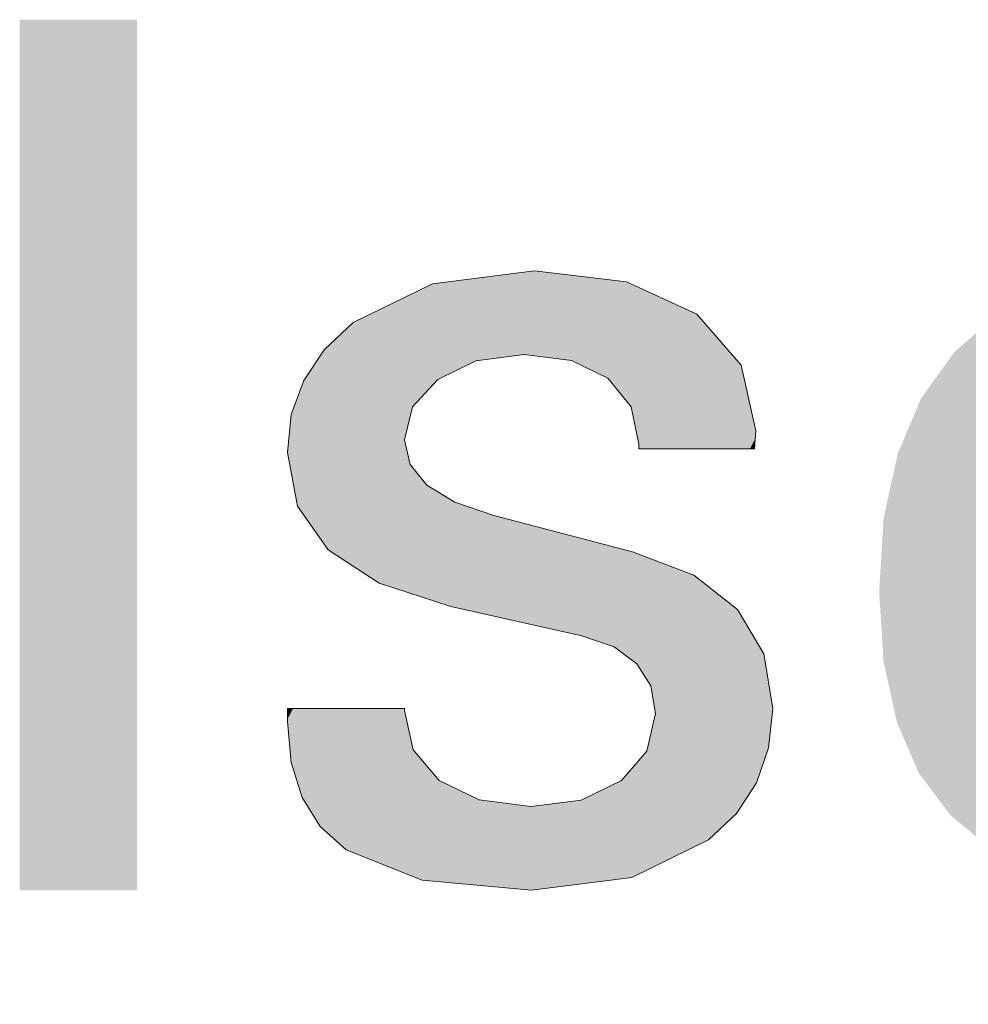
# Model space of a CAD drawing. Units: metres. Extents: x 549384 to 551131, y 333216 to 334401.
# Drawn here: x 549401 to 549402, y 333228 to 333229 of the extents above; entities that cross this region are included whole.
import ezdxf

# ---------------------------------------------------------------- set-up
doc = ezdxf.new("R2010")
doc.units = ezdxf.units.M
doc.layers.add('LEVEL_63', color=7, linetype='Continuous')
doc.layers.add('Teksti', color=7, linetype='Continuous')

# ---------------------------------------------------------------- blocks, each defined once
blk = doc.blocks.new('*U525')
at = {"layer": 'LEVEL_63', "color": 7, "linetype": 'Continuous'}
for points in [[(549623.0249, 333281.7977), (549623.0745, 333281.6628), (549623.0745, 333281.8096)], [(549623.0745, 333281.8096), (549623.0904, 333281.6614), (549623.0904, 333281.8134)], [(549623.0745, 333281.6628), (549623.0745, 333281.8096), (549623.0904, 333281.6614)], [(549623.0904, 333281.8134), (549623.1074, 333281.6599), (549623.1074, 333281.814)], [(549623.0904, 333281.6614), (549623.0904, 333281.8134), (549623.1074, 333281.6599)], [(549623.1074, 333281.814), (549623.113, 333281.6594), (549623.113, 333281.8142)], [(549623.1074, 333281.6599), (549623.1074, 333281.814), (549623.113, 333281.6594)], [(549623.113, 333281.8142), (549623.1697, 333281.6545), (549623.1697, 333281.8164)], [(549623.113, 333281.6594), (549623.113, 333281.8142), (549623.1697, 333281.6545)], [(549623.1697, 333281.8164), (549623.1741, 333281.652), (549623.1741, 333281.8166)], [(549623.1697, 333281.6545), (549623.1697, 333281.8164), (549623.1741, 333281.652)], [(549623.1741, 333281.652), (549623.1741, 333281.8166), (549623.1969, 333281.6391)], [(549623.1969, 333281.6391), (549623.1969, 333281.8126), (549623.2145, 333281.6292)], [(549623.2145, 333281.6292), (549623.2145, 333281.8095), (549623.2538, 333281.607)], [(549622.9784, 333281.7816), (549623.0037, 333281.6402), (549623.0037, 333281.7926)], [(549623.0037, 333281.7926), (549623.0236, 333281.6466), (549623.0236, 333281.7974)], [(549623.0236, 333281.7974), (549623.0249, 333281.647), (549623.0249, 333281.7977)], [(549623.2538, 333281.607), (549623.2538, 333281.8026), (549623.255, 333281.6055)], [(549623.255, 333281.6055), (549623.255, 333281.8023), (549623.2925, 333281.5564)], [(549622.9547, 333281.7713), (549622.9784, 333281.6322), (549622.9784, 333281.7816)], [(549623.2925, 333281.5564), (549623.2925, 333281.7862), (549623.3178, 333281.5233)], [(549623.3178, 333281.5233), (549623.3178, 333281.7754), (549623.325, 333281.5096)], [(549623.325, 333281.5096), (549623.325, 333281.7722), (549623.3274, 333281.5049)], [(549622.9145, 333281.7537), (549622.9291, 333281.5941), (549622.9291, 333281.7601)], [(549622.9291, 333281.7601), (549622.9456, 333281.6069), (549622.9456, 333281.7673)], [(549622.9456, 333281.7673), (549622.9547, 333281.6139), (549622.9547, 333281.7713)], [(549622.8903, 333281.7384), (549622.9145, 333281.5829), (549622.9145, 333281.7537)], [(549622.8646, 333281.7221), (549622.8741, 333281.5354), (549622.8741, 333281.7281)], [(549622.8741, 333281.7281), (549622.8903, 333281.5643), (549622.8903, 333281.7384)], [(549622.8395, 333281.7062), (549622.8646, 333281.5185), (549622.8646, 333281.7221)], [(549622.8084, 333281.6814), (549622.8253, 333280.9517), (549622.8253, 333281.6972)], [(549622.8253, 333281.6972), (549622.8294, 333280.9468), (549622.8294, 333281.6998)], [(549622.8253, 333280.9517), (549622.8253, 333281.6972), (549622.8294, 333280.9468)], [(549622.8294, 333281.6998), (549622.8395, 333281.4737), (549622.8395, 333281.7062)], [(549622.756, 333281.6325), (549622.8084, 333280.9717), (549622.8084, 333281.6814)], [(549622.8084, 333280.9717), (549622.8084, 333281.6814), (549622.8253, 333280.9517)], [(549622.7483, 333281.6212), (549622.756, 333281.0576), (549622.756, 333281.6325)], [(549622.756, 333281.0576), (549622.756, 333281.6325), (549622.8084, 333280.9717)], [(549622.7051, 333281.5582), (549622.7483, 333281.0702), (549622.7483, 333281.6212)], [(549622.7483, 333281.0702), (549622.7483, 333281.6212), (549622.756, 333281.0576)], [(549622.6983, 333281.5403), (549622.7051, 333281.1658), (549622.7051, 333281.5582)], [(549622.7051, 333281.1658), (549622.7051, 333281.5582), (549622.7483, 333281.0702)], [(549622.6738, 333281.4756), (549622.6983, 333281.1808), (549622.6983, 333281.5403)], [(549622.6983, 333281.1808), (549622.6983, 333281.5403), (549622.7051, 333281.1658)], [(549623.2925, 333281.4866), (549623.3178, 333281.3446), (549623.3178, 333281.4999)], [(549623.3178, 333281.4999), (549623.325, 333281.3484), (549623.325, 333281.5037)], [(549623.325, 333281.5037), (549623.3274, 333281.3497), (549623.3274, 333281.5049)], [(549623.255, 333281.4668), (549623.2925, 333281.3313), (549623.2925, 333281.4866)], [(549622.6695, 333281.4442), (549622.6738, 333281.2698), (549622.6738, 333281.4756)], [(549622.6738, 333281.2698), (549622.6738, 333281.4756), (549622.6983, 333281.1808)], [(549623.2145, 333281.4455), (549623.2538, 333281.311), (549623.2538, 333281.4662)], [(549623.2538, 333281.4662), (549623.255, 333281.3116), (549623.255, 333281.4668)], [(549622.6611, 333281.3835), (549622.6695, 333281.2856), (549622.6695, 333281.4442)], [(549622.6695, 333281.2856), (549622.6695, 333281.4442), (549622.6738, 333281.2698)], [(549623.1741, 333281.4243), (549623.1969, 333281.281), (549623.1969, 333281.4362)], [(549623.1969, 333281.4362), (549623.2145, 333281.2903), (549623.2145, 333281.4455)], [(549623.113, 333281.3921), (549623.1697, 333281.2667), (549623.1697, 333281.4219)], [(549623.1697, 333281.4219), (549623.1741, 333281.269), (549623.1741, 333281.4243)], [(549623.0904, 333281.3802), (549623.1074, 333281.2339), (549623.1074, 333281.3892)], [(549623.1074, 333281.3892), (549623.113, 333281.2369), (549623.113, 333281.3921)], [(549622.8294, 333280.9468), (549622.8294, 333281.3691), (549622.8395, 333280.9349)], [(549623.0249, 333281.3457), (549623.0745, 333281.2166), (549623.0745, 333281.3719)], [(549623.0745, 333281.3719), (549623.0904, 333281.225), (549623.0904, 333281.3802)], [(549622.8395, 333280.9349), (549622.8395, 333281.3382), (549622.8646, 333280.9052)], [(549623.0037, 333281.3346), (549623.0236, 333281.1899), (549623.0236, 333281.3451)], [(549623.0236, 333281.3451), (549623.0249, 333281.1905), (549623.0249, 333281.3457)], [(549622.9547, 333281.3088), (549622.9784, 333281.1661), (549622.9784, 333281.3213)], [(549622.9784, 333281.3213), (549623.0037, 333281.1793), (549623.0037, 333281.3346)], [(549623.5584, 333281.3036), (549623.6012, 333281.0561), (549623.6012, 333281.3261)], [(549622.9291, 333281.2953), (549622.9456, 333281.1488), (549622.9456, 333281.304)], [(549622.9456, 333281.304), (549622.9547, 333281.1536), (549622.9547, 333281.3088)], [(549623.5276, 333281.2874), (549623.5584, 333280.995), (549623.5584, 333281.3036)], [(549622.8903, 333281.2749), (549622.9145, 333280.8616), (549622.9145, 333281.2876)], [(549622.9145, 333281.2876), (549622.9291, 333280.8498), (549622.9291, 333281.2953)], [(549622.9145, 333280.8616), (549622.9145, 333281.2876), (549622.9291, 333280.8498)], [(549623.5056, 333281.2758), (549623.5276, 333280.951), (549623.5276, 333281.2874)], [(549622.8741, 333281.2664), (549622.8903, 333280.881), (549622.8903, 333281.2749)], [(549622.8903, 333280.881), (549622.8903, 333281.2749), (549622.9145, 333280.8616)], [(549623.4688, 333281.2564), (549623.5056, 333280.9355), (549623.5056, 333281.2758)], [(549622.8646, 333281.2614), (549622.8741, 333280.894), (549622.8741, 333281.2664)], [(549622.8646, 333280.9052), (549622.8646, 333281.2614), (549622.8741, 333280.894)], [(549622.8741, 333280.894), (549622.8741, 333281.2664), (549622.8903, 333280.881)], [(549623.4552, 333281.2493), (549623.4688, 333281.1706), (549623.4688, 333281.2564)], [(549623.4488, 333281.2459), (549623.4533, 333281.2288), (549623.4533, 333281.2483)], [(549623.4533, 333281.2483), (549623.4552, 333281.2218), (549623.4552, 333281.2493)], [(549623.4533, 333281.2288), (549623.4533, 333281.2483), (549623.4552, 333281.2218)], [(549623.4552, 333281.2218), (549623.4552, 333281.2493), (549623.4688, 333281.1706)], [(549623.4552, 333281.1065), (549623.4688, 333280.9095), (549623.4688, 333281.1706)], [(549622.9291, 333280.8498), (549622.9291, 333281.1401), (549622.9456, 333280.8365)], [(549622.9456, 333280.8365), (549622.9456, 333281.1087), (549622.9547, 333280.8323)], [(549623.4488, 333281.0915), (549623.4533, 333280.8985), (549623.4533, 333281.0978)], [(549623.4533, 333281.0978), (549623.4552, 333280.8998), (549623.4552, 333281.1065)], [(549622.9547, 333280.8323), (549622.9547, 333281.0914), (549622.9784, 333280.8211)], [(549623.4045, 333281.0309), (549623.4488, 333280.8953), (549623.4488, 333281.0915)], [(549622.9784, 333280.8211), (549622.9784, 333281.0591), (549623.0037, 333280.8093)], [(549623.3967, 333281.0254), (549623.4045, 333280.8639), (549623.4045, 333281.0309)], [(549623.0037, 333280.8093), (549623.0037, 333281.0247), (549623.0236, 333280.7999)], [(549623.3297, 333280.9787), (549623.3939, 333280.8564), (549623.3939, 333281.0235)], [(549623.3939, 333281.0235), (549623.3967, 333280.8584), (549623.3967, 333281.0254)], [(549623.0236, 333280.7999), (549623.0236, 333280.9975), (549623.0249, 333280.7996)], [(549623.0249, 333280.7996), (549623.0249, 333280.9958), (549623.0745, 333280.7895)], [(549623.0745, 333280.7895), (549623.0745, 333280.9669), (549623.0904, 333280.7863)], [(549623.255, 333280.9512), (549623.2925, 333280.8112), (549623.2925, 333280.9642)], [(549623.2925, 333280.9642), (549623.3178, 333280.8225), (549623.3178, 333280.9729)], [(549623.3178, 333280.9729), (549623.325, 333280.8257), (549623.325, 333280.9754)], [(549623.325, 333280.9754), (549623.3274, 333280.8268), (549623.3274, 333280.9771)], [(549623.3274, 333280.9771), (549623.3297, 333280.8278), (549623.3297, 333280.9787)], [(549623.0904, 333280.7863), (549623.0904, 333280.9577), (549623.1074, 333280.7828)], [(549623.2145, 333280.9372), (549623.2538, 333280.8014), (549623.2538, 333280.9508)], [(549623.2538, 333280.9508), (549623.255, 333280.8017), (549623.255, 333280.9512)]]:
    blk.add_solid(points, dxfattribs=at)
at = {"layer": 'LEVEL_63', "color": 7, "linetype": 'Continuous', "extrusion": (0, 0, -1)}
for points in [[(-549623.1741, 333281.8166), (-549623.1969, 333281.6391), (-549623.1969, 333281.8126)], [(-549623.1969, 333281.8126), (-549623.2145, 333281.6292), (-549623.2145, 333281.8095)], [(-549623.2145, 333281.8095), (-549623.2538, 333281.607), (-549623.2538, 333281.8026)], [(-549623.0037, 333281.6402), (-549623.0037, 333281.7926), (-549623.0236, 333281.6466)], [(-549623.0236, 333281.6466), (-549623.0236, 333281.7974), (-549623.0249, 333281.647)], [(-549623.0249, 333281.647), (-549623.0249, 333281.7977), (-549623.0745, 333281.6628)], [(-549623.2538, 333281.8026), (-549623.255, 333281.6055), (-549623.255, 333281.8023)], [(-549623.255, 333281.8023), (-549623.2925, 333281.5564), (-549623.2925, 333281.7862)], [(-549622.9784, 333281.6322), (-549622.9784, 333281.7816), (-549623.0037, 333281.6402)], [(-549623.2925, 333281.7862), (-549623.3178, 333281.5233), (-549623.3178, 333281.7754)], [(-549623.3178, 333281.7754), (-549623.325, 333281.5096), (-549623.325, 333281.7722)], [(-549623.325, 333281.7722), (-549623.3274, 333281.5049), (-549623.3274, 333281.7712)], [(-549622.9291, 333281.5941), (-549622.9291, 333281.7601), (-549622.9456, 333281.6069)], [(-549622.9456, 333281.6069), (-549622.9456, 333281.7673), (-549622.9547, 333281.6139)], [(-549622.9547, 333281.6139), (-549622.9547, 333281.7713), (-549622.9784, 333281.6322)], [(-549623.3274, 333281.3497), (-549623.3274, 333281.7712), (-549623.3297, 333281.3509)], [(-549623.3274, 333281.7712), (-549623.3297, 333281.3509), (-549623.3297, 333281.7702)], [(-549623.3297, 333281.3509), (-549623.3297, 333281.7702), (-549623.3939, 333281.3847)], [(-549623.3297, 333281.7702), (-549623.3939, 333281.3847), (-549623.3939, 333281.725)], [(-549622.9145, 333281.5829), (-549622.9145, 333281.7537), (-549622.9291, 333281.5941)], [(-549622.8741, 333281.5354), (-549622.8741, 333281.7281), (-549622.8903, 333281.5643)], [(-549622.8903, 333281.5643), (-549622.8903, 333281.7384), (-549622.9145, 333281.5829)], [(-549623.3939, 333281.3847), (-549623.3939, 333281.725), (-549623.3967, 333281.3862)], [(-549623.3939, 333281.725), (-549623.3967, 333281.3862), (-549623.3967, 333281.7231)], [(-549623.3967, 333281.3862), (-549623.3967, 333281.7231), (-549623.4045, 333281.3903)], [(-549623.3967, 333281.7231), (-549623.4045, 333281.3903), (-549623.4045, 333281.7145)], [(-549622.8646, 333281.5185), (-549622.8646, 333281.7221), (-549622.8741, 333281.5354)], [(-549623.4045, 333281.3903), (-549623.4045, 333281.7145), (-549623.4488, 333281.4136)], [(-549623.4045, 333281.7145), (-549623.4488, 333281.4136), (-549623.4488, 333281.6662)], [(-549622.8294, 333281.3691), (-549622.8294, 333281.6998), (-549622.8395, 333281.4737)], [(-549622.8395, 333281.4737), (-549622.8395, 333281.7062), (-549622.8646, 333281.5185)], [(-549623.4488, 333281.4136), (-549623.4488, 333281.6662), (-549623.4533, 333281.4159)], [(-549623.4488, 333281.6662), (-549623.4533, 333281.4159), (-549623.4533, 333281.6612)], [(-549623.4533, 333281.4159), (-549623.4533, 333281.6612), (-549623.4552, 333281.4169)], [(-549623.4533, 333281.6612), (-549623.4552, 333281.4169), (-549623.4552, 333281.6592)], [(-549623.4552, 333281.4169), (-549623.4552, 333281.6592), (-549623.4688, 333281.4241)], [(-549623.4552, 333281.6592), (-549623.4688, 333281.4241), (-549623.4688, 333281.6377)], [(-549623.4688, 333281.4241), (-549623.4688, 333281.6377), (-549623.5056, 333281.4435)], [(-549623.4688, 333281.6377), (-549623.5056, 333281.4435), (-549623.5056, 333281.5798)], [(-549623.5056, 333281.4435), (-549623.5056, 333281.5798), (-549623.5276, 333281.455)], [(-549623.5056, 333281.5798), (-549623.5276, 333281.455), (-549623.5276, 333281.5346)], [(-549623.5276, 333281.455), (-549623.5276, 333281.5346), (-549623.5584, 333281.4712)], [(-549623.3178, 333281.3446), (-549623.3178, 333281.4999), (-549623.325, 333281.3484)], [(-549623.325, 333281.3484), (-549623.325, 333281.5037), (-549623.3274, 333281.3497)], [(-549623.2925, 333281.3313), (-549623.2925, 333281.4866), (-549623.3178, 333281.3446)], [(-549623.2538, 333281.311), (-549623.2538, 333281.4662), (-549623.255, 333281.3116)], [(-549623.255, 333281.3116), (-549623.255, 333281.4668), (-549623.2925, 333281.3313)], [(-549623.1969, 333281.281), (-549623.1969, 333281.4362), (-549623.2145, 333281.2903)], [(-549623.2145, 333281.2903), (-549623.2145, 333281.4455), (-549623.2538, 333281.311)], [(-549623.1697, 333281.2667), (-549623.1697, 333281.4219), (-549623.1741, 333281.269)], [(-549623.1741, 333281.269), (-549623.1741, 333281.4243), (-549623.1969, 333281.281)], [(-549623.1074, 333281.2339), (-549623.1074, 333281.3892), (-549623.113, 333281.2369)], [(-549623.113, 333281.2369), (-549623.113, 333281.3921), (-549623.1697, 333281.2667)], [(-549622.8294, 333281.3691), (-549622.8395, 333280.9349), (-549622.8395, 333281.3382)], [(-549623.0745, 333281.2166), (-549623.0745, 333281.3719), (-549623.0904, 333281.225)], [(-549623.0904, 333281.225), (-549623.0904, 333281.3802), (-549623.1074, 333281.2339)], [(-549622.8395, 333281.3382), (-549622.8646, 333280.9052), (-549622.8646, 333281.2614)], [(-549623.0236, 333281.1899), (-549623.0236, 333281.3451), (-549623.0249, 333281.1905)], [(-549623.0249, 333281.1905), (-549623.0249, 333281.3457), (-549623.0745, 333281.2166)], [(-549622.9784, 333281.1661), (-549622.9784, 333281.3213), (-549623.0037, 333281.1793)], [(-549623.0037, 333281.1793), (-549623.0037, 333281.3346), (-549623.0236, 333281.1899)], [(-549623.6012, 333281.0561), (-549623.6012, 333281.3261), (-549623.6099, 333281.0685)], [(-549623.6012, 333281.3261), (-549623.6099, 333281.0685), (-549623.6099, 333281.3039)], [(-549622.9456, 333281.1488), (-549622.9456, 333281.304), (-549622.9547, 333281.1536)], [(-549622.9547, 333281.1536), (-549622.9547, 333281.3088), (-549622.9784, 333281.1661)], [(-549623.5584, 333280.995), (-549623.5584, 333281.3036), (-549623.6012, 333281.0561)], [(-549623.6099, 333281.0685), (-549623.6099, 333281.3039), (-549623.6266, 333281.12)], [(-549623.6099, 333281.3039), (-549623.6266, 333281.12), (-549623.6266, 333281.2614)], [(-549622.9291, 333281.1401), (-549622.9291, 333281.2953), (-549622.9456, 333281.1488)], [(-549623.5276, 333280.951), (-549623.5276, 333281.2874), (-549623.5584, 333280.995)], [(-549623.5056, 333280.9355), (-549623.5056, 333281.2758), (-549623.5276, 333280.951)], [(-549623.4688, 333280.9095), (-549623.4688, 333281.2564), (-549623.5056, 333280.9355)], [(-549623.6266, 333281.12), (-549623.6266, 333281.2614), (-549623.6307, 333281.1325)], [(-549623.6266, 333281.2614), (-549623.6307, 333281.1325), (-549623.6307, 333281.2341)], [(-549623.6307, 333281.1325), (-549623.6307, 333281.2341), (-549623.6362, 333281.197)], [(-549622.9291, 333281.1401), (-549622.9456, 333280.8365), (-549622.9456, 333281.1087)], [(-549622.9456, 333281.1087), (-549622.9547, 333280.8323), (-549622.9547, 333281.0914)], [(-549623.4533, 333280.8985), (-549623.4533, 333281.0978), (-549623.4552, 333280.8998)], [(-549623.4552, 333280.8998), (-549623.4552, 333281.1065), (-549623.4688, 333280.9095)], [(-549622.9547, 333281.0914), (-549622.9784, 333280.8211), (-549622.9784, 333281.0591)], [(-549623.4488, 333280.8953), (-549623.4488, 333281.0915), (-549623.4533, 333280.8985)], [(-549622.9784, 333281.0591), (-549623.0037, 333280.8093), (-549623.0037, 333281.0247)], [(-549623.4045, 333280.8639), (-549623.4045, 333281.0309), (-549623.4488, 333280.8953)], [(-549623.0037, 333281.0247), (-549623.0236, 333280.7999), (-549623.0236, 333280.9975)], [(-549623.3939, 333280.8564), (-549623.3939, 333281.0235), (-549623.3967, 333280.8584)], [(-549623.3967, 333280.8584), (-549623.3967, 333281.0254), (-549623.4045, 333280.8639)], [(-549623.0236, 333280.9975), (-549623.0249, 333280.7996), (-549623.0249, 333280.9958)], [(-549623.0249, 333280.9958), (-549623.0745, 333280.7895), (-549623.0745, 333280.9669)], [(-549623.0745, 333280.9669), (-549623.0904, 333280.7863), (-549623.0904, 333280.9577)], [(-549623.2925, 333280.8112), (-549623.2925, 333280.9642), (-549623.3178, 333280.8225)], [(-549623.3178, 333280.8225), (-549623.3178, 333280.9729), (-549623.325, 333280.8257)], [(-549623.325, 333280.8257), (-549623.325, 333280.9754), (-549623.3274, 333280.8268)], [(-549623.3274, 333280.8268), (-549623.3274, 333280.9771), (-549623.3297, 333280.8278)], [(-549623.3297, 333280.8278), (-549623.3297, 333280.9787), (-549623.3939, 333280.8564)], [(-549623.0904, 333280.9577), (-549623.1074, 333280.7828), (-549623.1074, 333280.9478)], [(-549623.1074, 333280.7828), (-549623.1074, 333280.9478), (-549623.113, 333280.7831)], [(-549623.1074, 333280.9478), (-549623.113, 333280.7831), (-549623.113, 333280.9446)], [(-549623.2538, 333280.8014), (-549623.2538, 333280.9508), (-549623.255, 333280.8017)], [(-549623.255, 333280.8017), (-549623.255, 333280.9512), (-549623.2925, 333280.8112)], [(-549623.113, 333280.7831), (-549623.113, 333280.9446), (-549623.1697, 333280.7858)], [(-549623.113, 333280.9446), (-549623.1697, 333280.7858), (-549623.1697, 333280.9405)], [(-549623.1697, 333280.7858), (-549623.1697, 333280.9405), (-549623.1741, 333280.786)], [(-549623.1697, 333280.9405), (-549623.1741, 333280.786), (-549623.1741, 333280.9401)], [(-549623.1741, 333280.786), (-549623.1741, 333280.9401), (-549623.1969, 333280.7871)], [(-549623.1741, 333280.9401), (-549623.1969, 333280.7871), (-549623.1969, 333280.9385)], [(-549623.1969, 333280.7871), (-549623.1969, 333280.9385), (-549623.2145, 333280.7915)], [(-549623.1969, 333280.9385), (-549623.2145, 333280.7915), (-549623.2145, 333280.9372)], [(-549623.2145, 333280.7915), (-549623.2145, 333280.9372), (-549623.2538, 333280.8014)]]:
    blk.add_solid(points, dxfattribs=at)
blk = doc.blocks.new('*U524')
at = {"layer": 'LEVEL_63', "color": 7, "linetype": 'Continuous'}
for points in [[(549622.2524, 333281.3338), (549622.2705, 333281.1194), (549622.2705, 333281.3348)], [(549622.2705, 333281.1194), (549622.2705, 333281.3348), (549622.2857, 333281.101)], [(549622.115, 333281.3169), (549622.124, 333281.1713), (549622.124, 333281.3203)], [(549622.124, 333281.3203), (549622.1295, 333281.1715), (549622.1295, 333281.3224)], [(549622.1295, 333281.3224), (549622.1365, 333281.1717), (549622.1365, 333281.3251)], [(549622.1365, 333281.3251), (549622.1436, 333281.1719), (549622.1436, 333281.3278)], [(549622.1436, 333281.3278), (549622.1465, 333281.172), (549622.1465, 333281.328)], [(549622.1465, 333281.328), (549622.1704, 333281.1727), (549622.1704, 333281.3293)], [(549622.1704, 333281.3293), (549622.1904, 333281.1733), (549622.1904, 333281.3304)], [(549622.1904, 333281.1733), (549622.1904, 333281.3304), (549622.1913, 333281.173)], [(549622.1904, 333281.3304), (549622.1913, 333281.173), (549622.1913, 333281.3304)], [(549622.1913, 333281.3304), (549622.2458, 333281.1494), (549622.2458, 333281.3335)], [(549622.1913, 333281.173), (549622.1913, 333281.3304), (549622.2458, 333281.1494)], [(549622.2458, 333281.3335), (549622.2524, 333281.1414), (549622.2524, 333281.3338)], [(549622.2458, 333281.1494), (549622.2458, 333281.3335), (549622.2524, 333281.1414)], [(549622.2524, 333281.1414), (549622.2524, 333281.3338), (549622.2705, 333281.1194)], [(549622.2857, 333281.101), (549622.2857, 333281.3289), (549622.289, 333281.0946)], [(549622.0663, 333281.2982), (549622.115, 333281.168), (549622.115, 333281.3169)], [(549622.0235, 333281.2818), (549622.0505, 333281.1439), (549622.0505, 333281.2921)], [(549622.0505, 333281.2921), (549622.0624, 333281.1483), (549622.0624, 333281.2967)], [(549622.0624, 333281.2967), (549622.0663, 333281.1498), (549622.0663, 333281.2982)], [(549621.9868, 333281.263), (549622.0013, 333281.1093), (549622.0013, 333281.2733)], [(549622.0013, 333281.2733), (549622.0086, 333281.1144), (549622.0086, 333281.276)], [(549622.0086, 333281.276), (549622.0144, 333281.1185), (549622.0144, 333281.2783)], [(549622.0144, 333281.2783), (549622.0235, 333281.1249), (549622.0235, 333281.2818)], [(549621.9685, 333281.2502), (549621.9768, 333281.0866), (549621.9768, 333281.256)], [(549621.9768, 333281.256), (549621.985, 333281.0978), (549621.985, 333281.2618)], [(549621.985, 333281.2618), (549621.9868, 333281.099), (549621.9868, 333281.263)], [(549621.9437, 333281.2329), (549621.9685, 333281.0752), (549621.9685, 333281.2502)], [(549621.9146, 333281.2124), (549621.9282, 333280.7087), (549621.9282, 333281.2219)], [(549621.9282, 333281.2219), (549621.9416, 333281.0336), (549621.9416, 333281.2314)], [(549621.9416, 333281.2314), (549621.9437, 333281.0416), (549621.9437, 333281.2329)], [(549621.863, 333281.1762), (549621.9146, 333280.71), (549621.9146, 333281.2124)], [(549621.9146, 333280.71), (549621.9146, 333281.2124), (549621.9282, 333280.7087)], [(549621.8369, 333281.1406), (549621.863, 333280.7364), (549621.863, 333281.1762)], [(549621.863, 333280.7364), (549621.863, 333281.1762), (549621.9146, 333280.71)], [(549621.7809, 333281.0641), (549621.8369, 333280.7498), (549621.8369, 333281.1406)], [(549621.8369, 333280.7498), (549621.8369, 333281.1406), (549621.863, 333280.7364)], [(549621.7774, 333281.0593), (549621.7809, 333280.8203), (549621.7809, 333281.0641)], [(549621.7809, 333280.8203), (549621.7809, 333281.0641), (549621.8369, 333280.7498)], [(549621.7577, 333281.0025), (549621.7774, 333280.829), (549621.7774, 333281.0593)], [(549621.7774, 333280.829), (549621.7774, 333281.0593), (549621.7809, 333280.8203)], [(549621.7498, 333280.9375), (549621.756, 333280.8908), (549621.756, 333280.9976)], [(549621.756, 333280.9976), (549621.7577, 333280.8782), (549621.7577, 333281.0025)], [(549621.756, 333280.8908), (549621.756, 333280.9976), (549621.7577, 333280.8782)], [(549621.7577, 333280.8782), (549621.7577, 333281.0025), (549621.7774, 333280.829)], [(549621.9282, 333280.7087), (549621.9282, 333280.9823), (549621.9416, 333280.7074)], [(549622.4058, 333280.9455), (549622.4458, 333280.7813), (549622.4458, 333280.9502)], [(549622.4458, 333280.9502), (549622.4509, 333280.7806), (549622.4509, 333280.9508)], [(549622.4458, 333280.7813), (549622.4458, 333280.9502), (549622.4509, 333280.7806)], [(549622.4509, 333280.9508), (549622.4576, 333280.7767), (549622.4576, 333280.9516)], [(549622.4509, 333280.7806), (549622.4509, 333280.9508), (549622.4576, 333280.7767)], [(549622.4576, 333280.9516), (549622.4658, 333280.7719), (549622.4658, 333280.9525)], [(549622.4576, 333280.7767), (549622.4576, 333280.9516), (549622.4658, 333280.7719)], [(549622.4658, 333280.7719), (549622.4658, 333280.9525), (549622.4709, 333280.769)], [(549622.4709, 333280.769), (549622.4709, 333280.9516), (549622.4744, 333280.7669)], [(549622.4744, 333280.7669), (549622.4744, 333280.951), (549622.4881, 333280.7589)], [(549622.4881, 333280.7589), (549622.4881, 333280.9486), (549622.5159, 333280.7227)], [(549622.3041, 333280.9273), (549622.3254, 333280.7727), (549622.3254, 333280.9323)], [(549622.3254, 333280.9323), (549622.3493, 333280.7792), (549622.3493, 333280.9378)], [(549622.3493, 333280.9378), (549622.3588, 333280.7806), (549622.3588, 333280.94)], [(549622.3588, 333280.94), (549622.3738, 333280.7828), (549622.3738, 333280.9418)], [(549622.3738, 333280.9418), (549622.4047, 333280.7874), (549622.4047, 333280.9454)], [(549622.4047, 333280.9454), (549622.4058, 333280.7873), (549622.4058, 333280.9455)], [(549622.4047, 333280.7874), (549622.4047, 333280.9454), (549622.4058, 333280.7873)], [(549622.4058, 333280.7873), (549622.4058, 333280.9455), (549622.4458, 333280.7813)], [(549622.5159, 333280.7227), (549622.5159, 333280.9437), (549622.5176, 333280.7162)], [(549622.5176, 333280.7162), (549622.5176, 333280.9434), (549622.5323, 333280.6612)], [(549621.9416, 333280.7074), (549621.9416, 333280.9282), (549621.9437, 333280.7072)], [(549621.9437, 333280.7072), (549621.9437, 333280.9258), (549621.9685, 333280.7048)], [(549622.2458, 333280.9138), (549622.2524, 333280.7529), (549622.2524, 333280.9153)], [(549622.2524, 333280.9153), (549622.2705, 333280.7578), (549622.2705, 333280.9195)], [(549622.2705, 333280.9195), (549622.2857, 333280.7619), (549622.2857, 333280.923)], [(549622.2857, 333280.923), (549622.289, 333280.7628), (549622.289, 333280.9238)], [(549622.289, 333280.9238), (549622.3041, 333280.7669), (549622.3041, 333280.9273)], [(549622.1704, 333280.8963), (549622.1904, 333280.7361), (549622.1904, 333280.901)], [(549622.1904, 333280.901), (549622.1913, 333280.7363), (549622.1913, 333280.9012)], [(549622.1913, 333280.9012), (549622.2458, 333280.7511), (549622.2458, 333280.9138)], [(549621.9685, 333280.7048), (549621.9685, 333280.8968), (549621.9768, 333280.704)], [(549621.9768, 333280.704), (549621.9768, 333280.8932), (549621.985, 333280.7032)], [(549621.985, 333280.7032), (549621.985, 333280.8896), (549621.9868, 333280.7031)], [(549621.9868, 333280.7031), (549621.9868, 333280.8888), (549622.0013, 333280.7017)], [(549622.0013, 333280.7017), (549622.0013, 333280.8825), (549622.0086, 333280.701)], [(549622.0663, 333280.8768), (549622.115, 333280.7177), (549622.115, 333280.8845)], [(549622.115, 333280.8845), (549622.124, 333280.7193), (549622.124, 333280.886)], [(549622.124, 333280.886), (549622.1295, 333280.7202), (549622.1295, 333280.8868)], [(549622.1295, 333280.8868), (549622.1365, 333280.7214), (549622.1365, 333280.8884)], [(549622.1365, 333280.8884), (549622.1436, 333280.7234), (549622.1436, 333280.8901)], [(549622.1436, 333280.8901), (549622.1465, 333280.7242), (549622.1465, 333280.8908)], [(549622.1465, 333280.8908), (549622.1704, 333280.7306), (549622.1704, 333280.8963)], [(549622.0086, 333280.701), (549622.0086, 333280.8794), (549622.0144, 333280.7004)], [(549622.0624, 333280.8761), (549622.0663, 333280.7093), (549622.0663, 333280.8768)], [(549622.5176, 333280.5987), (549622.5323, 333280.4135), (549622.5323, 333280.6612)], [(549622.4881, 333280.5583), (549622.5159, 333280.4021), (549622.5159, 333280.5964)], [(549622.5159, 333280.5964), (549622.5176, 333280.4033), (549622.5176, 333280.5987)], [(549622.4744, 333280.5395), (549622.4881, 333280.3828), (549622.4881, 333280.5583)], [(549622.124, 333280.5255), (549622.1295, 333280.2979), (549622.1295, 333280.5284)], [(549622.1295, 333280.5284), (549622.1365, 333280.2962), (549622.1365, 333280.5321)], [(549622.1295, 333280.2979), (549622.1295, 333280.5284), (549622.1365, 333280.2962)], [(549622.1365, 333280.5321), (549622.1436, 333280.2944), (549622.1436, 333280.5358)], [(549622.1365, 333280.2962), (549622.1365, 333280.5321), (549622.1436, 333280.2944)], [(549622.1436, 333280.5358), (549622.1465, 333280.2937), (549622.1465, 333280.5374)], [(549622.1436, 333280.2944), (549622.1436, 333280.5358), (549622.1465, 333280.2937)], [(549622.1465, 333280.2937), (549622.1465, 333280.5374), (549622.1704, 333280.2878)], [(549622.4509, 333280.5231), (549622.4576, 333280.3652), (549622.4576, 333280.5277)], [(549622.4576, 333280.5277), (549622.4658, 333280.3686), (549622.4658, 333280.5335)], [(549622.4658, 333280.5335), (549622.4709, 333280.3708), (549622.4709, 333280.537)], [(549622.4709, 333280.537), (549622.4744, 333280.3732), (549622.4744, 333280.5395)], [(549622.0663, 333280.4951), (549622.115, 333280.3015), (549622.115, 333280.5208)], [(549622.115, 333280.5208), (549622.124, 333280.2992), (549622.124, 333280.5255)], [(549622.115, 333280.3015), (549622.115, 333280.5208), (549622.124, 333280.2992)], [(549622.124, 333280.2992), (549622.124, 333280.5255), (549622.1295, 333280.2979)], [(549622.4058, 333280.4918), (549622.4458, 333280.3603), (549622.4458, 333280.5196)], [(549622.4458, 333280.5196), (549622.4509, 333280.3624), (549622.4509, 333280.5231)], [(549622.0624, 333280.4931), (549622.0663, 333280.3296), (549622.0663, 333280.4951)], [(549622.0663, 333280.3296), (549622.0663, 333280.4951), (549622.115, 333280.3015)], [(549622.0235, 333280.4727), (549622.0505, 333280.3454), (549622.0505, 333280.4868)], [(549622.0505, 333280.4868), (549622.0624, 333280.3336), (549622.0624, 333280.4931)], [(549622.0505, 333280.3454), (549622.0505, 333280.4868), (549622.0624, 333280.3336)], [(549622.0624, 333280.3336), (549622.0624, 333280.4931), (549622.0663, 333280.3296)], [(549622.3588, 333280.4741), (549622.3738, 333280.3303), (549622.3738, 333280.4798)], [(549622.3738, 333280.4798), (549622.4047, 333280.3432), (549622.4047, 333280.4913)], [(549622.4047, 333280.4913), (549622.4058, 333280.3437), (549622.4058, 333280.4918)], [(549622.0013, 333280.461), (549622.0086, 333280.3954), (549622.0086, 333280.4648)], [(549622.0086, 333280.4648), (549622.0144, 333280.3864), (549622.0144, 333280.4678)], [(549622.0086, 333280.3954), (549622.0086, 333280.4648), (549622.0144, 333280.3864)], [(549622.0144, 333280.4678), (549622.0235, 333280.3723), (549622.0235, 333280.4727)], [(549622.0144, 333280.3864), (549622.0144, 333280.4678), (549622.0235, 333280.3723)], [(549622.0235, 333280.3723), (549622.0235, 333280.4727), (549622.0505, 333280.3454)], [(549622.3041, 333280.461), (549622.3254, 333280.3102), (549622.3254, 333280.4617)], [(549622.3254, 333280.4617), (549622.3493, 333280.3201), (549622.3493, 333280.4706)], [(549622.3493, 333280.4706), (549622.3588, 333280.3241), (549622.3588, 333280.4741)], [(549621.9768, 333280.448), (549621.985, 333280.4324), (549621.985, 333280.4524)], [(549621.985, 333280.4524), (549621.9868, 333280.429), (549621.9868, 333280.4533)], [(549621.985, 333280.4324), (549621.985, 333280.4524), (549621.9868, 333280.429)], [(549621.9868, 333280.4533), (549622.0013, 333280.4065), (549622.0013, 333280.461)], [(549621.9868, 333280.429), (549621.9868, 333280.4533), (549622.0013, 333280.4065)], [(549622.0013, 333280.4065), (549622.0013, 333280.461), (549622.0086, 333280.3954)], [(549622.2524, 333280.4595), (549622.2705, 333280.2979), (549622.2705, 333280.4601)], [(549622.2705, 333280.4601), (549622.2857, 333280.2995), (549622.2857, 333280.4605)], [(549622.2857, 333280.4605), (549622.289, 333280.2998), (549622.289, 333280.4606)], [(549622.289, 333280.4606), (549622.3041, 333280.3013), (549622.3041, 333280.461)]]:
    blk.add_solid(points, dxfattribs=at)
at = {"layer": 'LEVEL_63', "color": 7, "linetype": 'Continuous', "extrusion": (0, 0, -1)}
for points in [[(-549622.2705, 333281.3348), (-549622.2857, 333281.101), (-549622.2857, 333281.3289)], [(-549622.124, 333281.1713), (-549622.124, 333281.3203), (-549622.1295, 333281.1715)], [(-549622.1295, 333281.1715), (-549622.1295, 333281.3224), (-549622.1365, 333281.1717)], [(-549622.1365, 333281.1717), (-549622.1365, 333281.3251), (-549622.1436, 333281.1719)], [(-549622.1436, 333281.1719), (-549622.1436, 333281.3278), (-549622.1465, 333281.172)], [(-549622.1465, 333281.172), (-549622.1465, 333281.328), (-549622.1704, 333281.1727)], [(-549622.1704, 333281.1727), (-549622.1704, 333281.3293), (-549622.1904, 333281.1733)], [(-549622.2857, 333281.3289), (-549622.289, 333281.0946), (-549622.289, 333281.3276)], [(-549622.289, 333281.0946), (-549622.289, 333281.3276), (-549622.3041, 333281.1026)], [(-549622.289, 333281.3276), (-549622.3041, 333281.1026), (-549622.3041, 333281.3217)], [(-549622.3041, 333281.1026), (-549622.3041, 333281.3217), (-549622.3254, 333281.1138)], [(-549622.3041, 333281.3217), (-549622.3254, 333281.1138), (-549622.3254, 333281.3134)], [(-549622.115, 333281.168), (-549622.115, 333281.3169), (-549622.124, 333281.1713)], [(-549622.3254, 333281.1138), (-549622.3254, 333281.3134), (-549622.3493, 333281.1263)], [(-549622.3254, 333281.3134), (-549622.3493, 333281.1263), (-549622.3493, 333281.3041)], [(-549622.3493, 333281.1263), (-549622.3493, 333281.3041), (-549622.3588, 333281.1313)], [(-549622.3493, 333281.3041), (-549622.3588, 333281.1313), (-549622.3588, 333281.3004)], [(-549622.0505, 333281.1439), (-549622.0505, 333281.2921), (-549622.0624, 333281.1483)], [(-549622.0624, 333281.1483), (-549622.0624, 333281.2967), (-549622.0663, 333281.1498)], [(-549622.0663, 333281.1498), (-549622.0663, 333281.2982), (-549622.115, 333281.168)], [(-549622.3588, 333281.1313), (-549622.3588, 333281.3004), (-549622.3738, 333281.1393)], [(-549622.3588, 333281.3004), (-549622.3738, 333281.1393), (-549622.3738, 333281.2945)], [(-549622.3738, 333281.1393), (-549622.3738, 333281.2945), (-549622.4047, 333281.1555)], [(-549622.3738, 333281.2945), (-549622.4047, 333281.1555), (-549622.4047, 333281.2583)], [(-549622.0013, 333281.1093), (-549622.0013, 333281.2733), (-549622.0086, 333281.1144)], [(-549622.0086, 333281.1144), (-549622.0086, 333281.276), (-549622.0144, 333281.1185)], [(-549622.0144, 333281.1185), (-549622.0144, 333281.2783), (-549622.0235, 333281.1249)], [(-549622.0235, 333281.1249), (-549622.0235, 333281.2818), (-549622.0505, 333281.1439)], [(-549621.9768, 333281.0866), (-549621.9768, 333281.256), (-549621.985, 333281.0978)], [(-549621.985, 333281.0978), (-549621.985, 333281.2618), (-549621.9868, 333281.099)], [(-549621.9868, 333281.099), (-549621.9868, 333281.263), (-549622.0013, 333281.1093)], [(-549622.4047, 333281.1555), (-549622.4047, 333281.2583), (-549622.4058, 333281.1561)], [(-549622.4047, 333281.2583), (-549622.4058, 333281.1561), (-549622.4058, 333281.257)], [(-549622.4058, 333281.1561), (-549622.4058, 333281.257), (-549622.4458, 333281.1772)], [(-549622.4058, 333281.257), (-549622.4458, 333281.1772), (-549622.4458, 333281.2101)], [(-549621.9685, 333281.0752), (-549621.9685, 333281.2502), (-549621.9768, 333281.0866)], [(-549621.9282, 333280.9823), (-549621.9282, 333281.2219), (-549621.9416, 333281.0336)], [(-549621.9416, 333281.0336), (-549621.9416, 333281.2314), (-549621.9437, 333281.0416)], [(-549621.9437, 333281.0416), (-549621.9437, 333281.2329), (-549621.9685, 333281.0752)], [(-549622.4458, 333281.1772), (-549622.4458, 333281.2101), (-549622.4509, 333281.1798)], [(-549622.4458, 333281.2101), (-549622.4509, 333281.1798), (-549622.4509, 333281.1985)], [(-549622.4509, 333281.1798), (-549622.4509, 333281.1985), (-549622.4576, 333281.1833)], [(-549621.9282, 333280.9823), (-549621.9416, 333280.7074), (-549621.9416, 333280.9282)], [(-549622.4658, 333280.9525), (-549622.4709, 333280.769), (-549622.4709, 333280.9516)], [(-549622.4709, 333280.9516), (-549622.4744, 333280.7669), (-549622.4744, 333280.951)], [(-549622.4744, 333280.951), (-549622.4881, 333280.7589), (-549622.4881, 333280.9486)], [(-549622.4881, 333280.9486), (-549622.5159, 333280.7227), (-549622.5159, 333280.9437)], [(-549622.3254, 333280.7727), (-549622.3254, 333280.9323), (-549622.3493, 333280.7792)], [(-549622.3493, 333280.7792), (-549622.3493, 333280.9378), (-549622.3588, 333280.7806)], [(-549622.3588, 333280.7806), (-549622.3588, 333280.94), (-549622.3738, 333280.7828)], [(-549622.3738, 333280.7828), (-549622.3738, 333280.9418), (-549622.4047, 333280.7874)], [(-549622.5159, 333280.9437), (-549622.5176, 333280.7162), (-549622.5176, 333280.9434)], [(-549622.5176, 333280.9434), (-549622.5323, 333280.6612), (-549622.5323, 333280.9409)], [(-549622.5323, 333280.4135), (-549622.5323, 333280.9409), (-549622.5557, 333280.4299)], [(-549622.5323, 333280.9409), (-549622.5557, 333280.4299), (-549622.5557, 333280.9367)], [(-549622.5557, 333280.4299), (-549622.5557, 333280.9367), (-549622.607, 333280.4656)], [(-549622.5557, 333280.9367), (-549622.607, 333280.4656), (-549622.607, 333280.905)], [(-549621.9416, 333280.9282), (-549621.9437, 333280.7072), (-549621.9437, 333280.9258)], [(-549621.9437, 333280.9258), (-549621.9685, 333280.7048), (-549621.9685, 333280.8968)], [(-549622.2524, 333280.7529), (-549622.2524, 333280.9153), (-549622.2705, 333280.7578)], [(-549622.2705, 333280.7578), (-549622.2705, 333280.9195), (-549622.2857, 333280.7619)], [(-549622.2857, 333280.7619), (-549622.2857, 333280.923), (-549622.289, 333280.7628)], [(-549622.289, 333280.7628), (-549622.289, 333280.9238), (-549622.3041, 333280.7669)], [(-549622.3041, 333280.7669), (-549622.3041, 333280.9273), (-549622.3254, 333280.7727)], [(-549622.1904, 333280.7361), (-549622.1904, 333280.901), (-549622.1913, 333280.7363)], [(-549622.1913, 333280.7363), (-549622.1913, 333280.9012), (-549622.2458, 333280.7511)], [(-549622.2458, 333280.7511), (-549622.2458, 333280.9138), (-549622.2524, 333280.7529)], [(-549622.607, 333280.4656), (-549622.607, 333280.905), (-549622.6277, 333280.4942)], [(-549622.607, 333280.905), (-549622.6277, 333280.4942), (-549622.6277, 333280.8922)], [(-549621.9685, 333280.8968), (-549621.9768, 333280.704), (-549621.9768, 333280.8932)], [(-549621.9768, 333280.8932), (-549621.985, 333280.7032), (-549621.985, 333280.8896)], [(-549621.985, 333280.8896), (-549621.9868, 333280.7031), (-549621.9868, 333280.8888)], [(-549621.9868, 333280.8888), (-549622.0013, 333280.7017), (-549622.0013, 333280.8825)], [(-549622.0013, 333280.8825), (-549622.0086, 333280.701), (-549622.0086, 333280.8794)], [(-549622.115, 333280.7177), (-549622.115, 333280.8845), (-549622.124, 333280.7193)], [(-549622.124, 333280.7193), (-549622.124, 333280.886), (-549622.1295, 333280.7202)], [(-549622.1295, 333280.7202), (-549622.1295, 333280.8868), (-549622.1365, 333280.7214)], [(-549622.1365, 333280.7214), (-549622.1365, 333280.8884), (-549622.1436, 333280.7234)], [(-549622.1436, 333280.7234), (-549622.1436, 333280.8901), (-549622.1465, 333280.7242)], [(-549622.1465, 333280.7242), (-549622.1465, 333280.8908), (-549622.1704, 333280.7306)], [(-549622.1704, 333280.7306), (-549622.1704, 333280.8963), (-549622.1904, 333280.7361)], [(-549622.6277, 333280.4942), (-549622.6277, 333280.8922), (-549622.6826, 333280.5697)], [(-549622.6277, 333280.8922), (-549622.6826, 333280.5697), (-549622.6826, 333280.8194)], [(-549622.0086, 333280.8794), (-549622.0144, 333280.7004), (-549622.0144, 333280.879)], [(-549622.0144, 333280.7004), (-549622.0144, 333280.879), (-549622.0235, 333280.702)], [(-549622.0144, 333280.879), (-549622.0235, 333280.702), (-549622.0235, 333280.8785)], [(-549622.0235, 333280.702), (-549622.0235, 333280.8785), (-549622.0505, 333280.7066)], [(-549622.0235, 333280.8785), (-549622.0505, 333280.7066), (-549622.0505, 333280.8769)], [(-549622.0505, 333280.7066), (-549622.0505, 333280.8769), (-549622.0624, 333280.7087)], [(-549622.0505, 333280.8769), (-549622.0624, 333280.7087), (-549622.0624, 333280.8761)], [(-549622.0624, 333280.7087), (-549622.0624, 333280.8761), (-549622.0663, 333280.7093)], [(-549622.0663, 333280.7093), (-549622.0663, 333280.8768), (-549622.115, 333280.7177)], [(-549622.6826, 333280.5697), (-549622.6826, 333280.8194), (-549622.6898, 333280.5796)], [(-549622.6826, 333280.8194), (-549622.6898, 333280.5796), (-549622.6898, 333280.8011)], [(-549622.6898, 333280.5796), (-549622.6898, 333280.8011), (-549622.7064, 333280.6279)], [(-549622.6898, 333280.8011), (-549622.7064, 333280.6279), (-549622.7064, 333280.7592)], [(-549622.7064, 333280.6279), (-549622.7064, 333280.7592), (-549622.7101, 333280.6389)], [(-549622.7064, 333280.7592), (-549622.7101, 333280.6389), (-549622.7101, 333280.7351)], [(-549622.7101, 333280.6389), (-549622.7101, 333280.7351), (-549622.7158, 333280.699)], [(-549622.5159, 333280.4021), (-549622.5159, 333280.5964), (-549622.5176, 333280.4033)], [(-549622.5176, 333280.4033), (-549622.5176, 333280.5987), (-549622.5323, 333280.4135)], [(-549622.4881, 333280.3828), (-549622.4881, 333280.5583), (-549622.5159, 333280.4021)], [(-549622.1465, 333280.5374), (-549622.1704, 333280.2878), (-549622.1704, 333280.509)], [(-549622.4576, 333280.3652), (-549622.4576, 333280.5277), (-549622.4658, 333280.3686)], [(-549622.4658, 333280.3686), (-549622.4658, 333280.5335), (-549622.4709, 333280.3708)], [(-549622.4709, 333280.3708), (-549622.4709, 333280.537), (-549622.4744, 333280.3732)], [(-549622.4744, 333280.3732), (-549622.4744, 333280.5395), (-549622.4881, 333280.3828)], [(-549622.4458, 333280.3603), (-549622.4458, 333280.5196), (-549622.4509, 333280.3624)], [(-549622.4509, 333280.3624), (-549622.4509, 333280.5231), (-549622.4576, 333280.3652)], [(-549622.1704, 333280.2878), (-549622.1704, 333280.509), (-549622.1904, 333280.2898)], [(-549622.1704, 333280.509), (-549622.1904, 333280.2898), (-549622.1904, 333280.4852)], [(-549622.1904, 333280.2898), (-549622.1904, 333280.4852), (-549622.1913, 333280.2899)], [(-549622.1904, 333280.4852), (-549622.1913, 333280.2899), (-549622.1913, 333280.4842)], [(-549622.1913, 333280.2899), (-549622.1913, 333280.4842), (-549622.2458, 333280.2954)], [(-549622.1913, 333280.4842), (-549622.2458, 333280.2954), (-549622.2458, 333280.4622)], [(-549622.3738, 333280.3303), (-549622.3738, 333280.4798), (-549622.4047, 333280.3432)], [(-549622.4047, 333280.3432), (-549622.4047, 333280.4913), (-549622.4058, 333280.3437)], [(-549622.4058, 333280.3437), (-549622.4058, 333280.4918), (-549622.4458, 333280.3603)], [(-549622.2458, 333280.2954), (-549622.2458, 333280.4622), (-549622.2524, 333280.2961)], [(-549622.2458, 333280.4622), (-549622.2524, 333280.2961), (-549622.2524, 333280.4595)], [(-549622.3254, 333280.3102), (-549622.3254, 333280.4617), (-549622.3493, 333280.3201)], [(-549622.3493, 333280.3201), (-549622.3493, 333280.4706), (-549622.3588, 333280.3241)], [(-549622.3588, 333280.3241), (-549622.3588, 333280.4741), (-549622.3738, 333280.3303)], [(-549622.2524, 333280.2961), (-549622.2524, 333280.4595), (-549622.2705, 333280.2979)], [(-549622.2705, 333280.2979), (-549622.2705, 333280.4601), (-549622.2857, 333280.2995)], [(-549622.2857, 333280.2995), (-549622.2857, 333280.4605), (-549622.289, 333280.2998)], [(-549622.289, 333280.2998), (-549622.289, 333280.4606), (-549622.3041, 333280.3013)], [(-549622.3041, 333280.3013), (-549622.3041, 333280.461), (-549622.3254, 333280.3102)]]:
    blk.add_solid(points, dxfattribs=at)

msp = doc.modelspace()

# ---------------------------------------------------------------- linework, layer by layer
at = {"layer": 'Teksti', "linetype": 'Continuous', "lineweight": 0}
msp.add_lwpolyline([(549401.34352, 333228.16375), (549401.34352, 333228.15172), (549401.34694, 333228.11399), (549401.35701, 333228.08173), (549401.37382, 333228.05505), (549401.39767, 333228.03383), (549401.46747, 333228.00568), (549401.56825, 333227.99659), (549401.66044, 333228.00812), (549401.73121, 333228.04302), (549401.75672, 333228.06707), (549401.7752, 333228.09542), (549401.78625, 333228.12767), (549401.79016, 333228.16375), (549401.78195, 333228.21409), (549401.7579, 333228.25495), (549401.71743, 333228.28623), (549401.66112, 333228.30793), (549401.53365, 333228.34137), (549401.49758, 333228.35359), (549401.47177, 333228.36923), (549401.45643, 333228.38829), (549401.45134, 333228.41087), (549401.45877, 333228.44117), (549401.48194, 333228.46649), (549401.51703, 333228.4836), (549401.56151, 333228.48936), (549401.60511, 333228.48379), (549401.63854, 333228.46747), (549401.65975, 333228.44117), (549401.66689, 333228.40676), (549401.66689, 333228.40275), (549401.77354, 333228.40275), (549401.77471, 333228.41908), (549401.76103, 333228.47969), (549401.72036, 333228.52661), (549401.65565, 333228.55623), (549401.5709, 333228.5663), (549401.47705, 333228.55427), (549401.40413, 333228.51869), (549401.37744, 333228.49367), (549401.35867, 333228.46551), (549401.34714, 333228.43404), (549401.34352, 333228.39933), (549401.3529, 333228.34977), (549401.38106, 333228.30979), (549401.42798, 333228.279), (549401.49396, 333228.25759), (549401.61449, 333228.23071), (549401.64411, 333228.22035), (549401.66523, 333228.2049), (549401.67803, 333228.18447), (549401.68233, 333228.15925), (549401.67442, 333228.12455), (549401.65086, 333228.09737), (549401.614, 333228.07929), (549401.56757, 333228.07352), (549401.51987, 333228.07958), (549401.48311, 333228.09757), (549401.45926, 333228.12572), (549401.45134, 333228.16189), (549401.45134, 333228.16375)], close=True, dxfattribs=at)
at = {"layer": 'Teksti', "linetype": 'Continuous', "lineweight": 0, "extrusion": (0, 0, -1)}
msp.add_solid([(-549401.205, 333227.99659), (-549401.20501, 333228.79739), (-549401.09718, 333227.99659), (-549401.09718, 333228.79739)], dxfattribs=at)

# ---------------------------------------------------------------- block references
at = {"layer": 'Teksti', "linetype": 'Continuous', "lineweight": 0, "xscale": 0.5600000000163288, "yscale": 0.5599999999976717, "zscale": 0.5600000000034925, "rotation": 332.246190798227}
for name in ['*U525', '*U524']:
    msp.add_blockref(name, (190110.12337, 311391.27267), dxfattribs=at)

doc.saveas('drawing.dxf')
